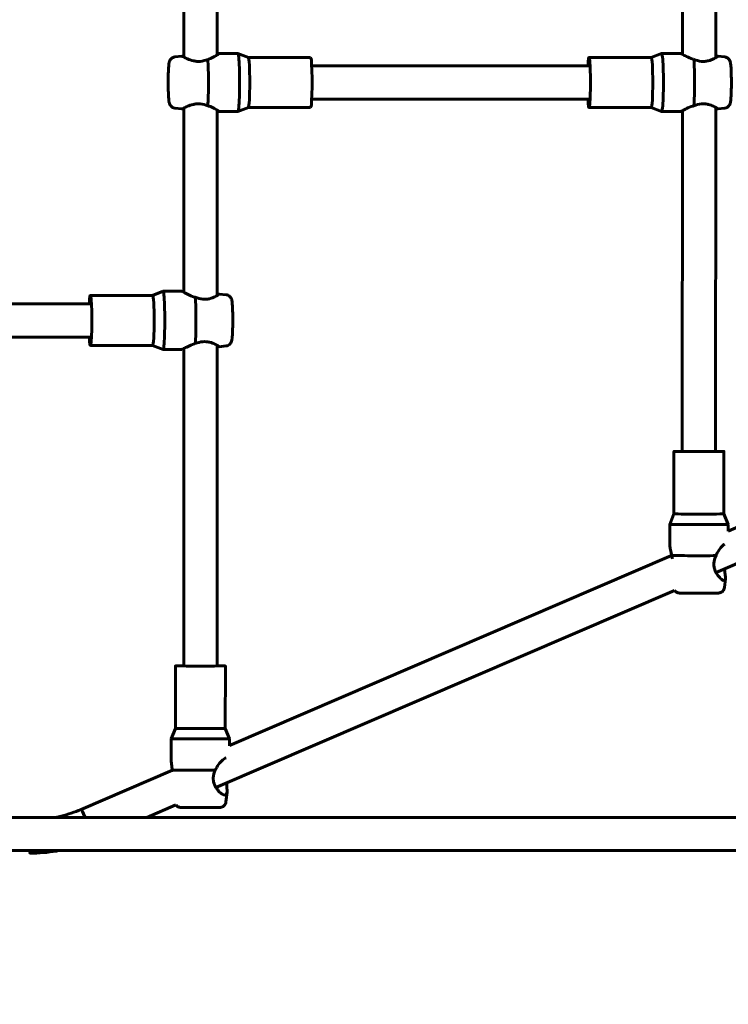
# Model space of a CAD drawing. Units: millimetres. Extents: x 7976 to 20166, y 8132 to 23512.
# Drawn here: x 14863 to 15204, y 16031 to 16504 of the extents above; entities that cross this region are included whole.
import ezdxf

# ---------------------------------------------------------------- set-up
doc = ezdxf.new("R2010")
doc.units = ezdxf.units.MM
doc.header["$LTSCALE"] = 100
doc.layers.add('Widoczne (ISO)', color=7, linetype='Continuous', lineweight=60)
doc.layers.add('Wymiar (ISO)', color=7, linetype='Continuous', lineweight=25)
doc.styles.add('Tekst notatki (ISO)', font='tahoma.ttf')
doc.dimstyles.new('Domyślne (ISO)', dxfattribs={"dimscale": 100, "dimtxt": 3.5, "dimasz": 2.5, "dimexe": 3.175, "dimexo": 0, "dimgap": 0.762, "dimtad": 1, "dimrnd": 1e-08, "dimzin": 0, "dimtxsty": 'Tekst notatki (ISO)', "dimcen": 0.09, "dimdle": 10, "dimclrd": 256, "dimclre": 256, "dimclrt": 256, "dimazin": 0, "dimtfac": 1.001486, "dimtmove": 0, "dimatfit": 3, "dimfxl": 0, "dimtolj": 1, "dimtzin": 0, "dimlwd": -1, "dimlwe": -1, "dimarcsym": 0})

# ---------------------------------------------------------------- blocks, each defined once
blk = doc.blocks.new('*D6')
at = {"layer": 'Defpoints', "color": 0}
for p in [(20165.9, 23063.51), (8884.07, 14827.58), (20165.9, 13594.24)]:
    blk.add_point(p, dxfattribs=at)
at = {"layer": 'Wymiar (ISO)'}
for p, q in [((8884.07, 14827.58), (8884.07, 23381.01)), ((20165.9, 13594.24), (20165.9, 23381.01)), ((9134.07, 23063.51), (19915.9, 23063.51))]:
    blk.add_line(p, q, dxfattribs=at)
for points in [[(9134.07, 23105.18), (9134.07, 23021.84), (8884.07, 23063.51)], [(19915.9, 23105.18), (19915.9, 23021.84), (20165.9, 23063.51)]]:
    blk.add_solid(points, dxfattribs=at)
at = {"layer": 'Wymiar (ISO)', "insert": (13905.14, 23505.69), "char_height": 350, "attachment_point": 1, "style": 'Tekst notatki (ISO)'}
blk.add_mtext('\\A1;11282', dxfattribs=at)

msp = doc.modelspace()

# ---------------------------------------------------------------- linework, layer by layer
at = {"layer": 'Widoczne (ISO)'}
for p, q in [((15181.47, 16487.31), (15181.51, 16651.07)), ((15197.47, 16485.74), (15197.51, 16651.06)), ((14941.92, 16593.96), (14941.89, 16486.01)), ((14957.92, 16595.52), (14957.89, 16487.01)), ((14967.86, 16487.81), (14958.88, 16487.81)), ((14972.87, 16485.8), (14967.88, 16487.8)), ((15166.5, 16485.81), (15171.48, 16487.8)), ((15171.5, 16487.81), (15180.48, 16487.81)), ((14937.58, 16486.1), (14940.9, 16486.47)), ((15002.8, 16485.81), (14972.86, 16485.81)), ((15136.56, 16485.81), (15166.51, 16485.81)), ((15201.78, 16486.1), (15198.46, 16486.47)), ((15003.33, 16481.81), (15136.56, 16481.81)), ((15003.33, 16465.81), (15136.56, 16465.81)), ((14937.58, 16461.51), (14940.9, 16461.14)), ((14941.89, 16461.57), (14941.87, 16373)), ((14957.89, 16460.56), (14957.86, 16371.43)), ((14967.86, 16459.81), (14958.88, 16459.81)), ((14972.87, 16461.81), (14967.88, 16459.81)), ((15002.8, 16461.81), (14972.86, 16461.81)), ((15136.56, 16461.81), (15166.51, 16461.81)), ((15166.5, 16461.81), (15171.48, 16459.81)), ((15171.5, 16459.81), (15180.48, 16459.81)), ((15181.42, 16296.51), (15181.47, 16460.27)), ((15197.42, 16296.5), (15197.47, 16461.83)), ((15201.78, 16461.51), (15198.46, 16461.14)), ((14896.95, 16371.5), (14926.9, 16371.5)), ((14926.89, 16371.5), (14931.87, 16373.49)), ((14931.89, 16373.5), (14940.88, 16373.5)), ((14962.18, 16371.79), (14958.85, 16372.16)), ((14896.95, 16367.5), (14760.88, 16367.5)), ((14896.95, 16351.5), (14760.88, 16351.5)), ((15418.06, 16350.53), (15203.41, 16258.24)), ((14896.95, 16347.5), (14926.9, 16347.5)), ((14926.89, 16347.5), (14931.87, 16345.5)), ((14941.86, 16345.96), (14941.82, 16193.48)), ((14957.86, 16347.52), (14957.82, 16193.48)), ((14962.18, 16347.2), (14958.85, 16346.83)), ((14931.89, 16345.5), (14940.88, 16345.5)), ((15417.29, 16332.79), (15197.64, 16238.34)), ((15177.42, 16296.51), (15177.42, 16266.51)), ((15201.42, 16296.5), (15201.42, 16266.5)), ((15177.42, 16266.51), (15175.41, 16261.51)), ((15201.42, 16266.5), (15203.41, 16261.5)), ((15175.41, 16261.51), (15175.41, 16251.57)), ((15203.41, 16261.5), (15203.41, 16258.16)), ((15176.3, 16246.58), (14963.81, 16155.21)), ((15201.7, 16231.17), (15202.16, 16235.27)), ((15177.69, 16229.76), (14957.33, 16135.01)), ((14937.82, 16193.48), (14937.81, 16163.48)), ((14961.82, 16193.47), (14961.81, 16163.47)), ((14937.81, 16163.48), (14935.81, 16158.48)), ((14961.81, 16163.47), (14963.81, 16158.47)), ((14935.81, 16158.48), (14935.81, 16147.88)), ((14963.81, 16158.47), (14963.81, 16155.13)), ((14936.35, 16143.4), (14892.46, 16124.53)), ((14962.1, 16128.14), (14962.62, 16132.79)), ((14938.08, 16126.73), (14924.09, 16120.71)), ((14850.26, 16120.71), (16228.13, 16120.71)), ((14850.26, 16104.71), (16228.13, 16104.71))]:
    msp.add_line(p, q, dxfattribs=at)
for centre, major_axis, ratio, start_param, end_param in [((14967.86, 16473.81), (0, -14), 0.059306, 0, 3.141593), ((15171.5, 16473.81), (0, 14), 0.059306, 3.117826, 6.306952), ((14952.89, 16473.81), (0, 14), 0.059306, 3.78839, 5.627708), ((14972.85, 16473.81), (0, -12), 0.059306, 0.023767, 3.117826), ((15002.8, 16473.81), (0, -12), 0.059306, 0, 3.141593), ((15136.56, 16473.81), (0, 12), 0.059306, 2.300524, 7.124254), ((15166.51, 16473.81), (0, 12), 0.059306, 3.141593, 6.283185), ((15186.47, 16473.81), (0, -14), 0.059306, 0.646797, 2.486115), ((14896.95, 16359.5), (0, 12), 0.059306, 2.300524, 7.124254), ((14926.9, 16359.5), (0, 12), 0.059306, 3.141593, 6.283185), ((14931.89, 16359.5), (0, 14), 0.059306, 3.117826, 6.306952), ((14946.87, 16359.5), (0, -14), 0.059306, 0.646797, 2.486115), ((15189.42, 16296.51), (12, 0), 0.004333, 2.300524, 7.124254), ((15189.42, 16266.51), (12, 0), 0.004333, 3.141593, 6.283185), ((15189.41, 16261.51), (14, 0), 0.004333, 3.13986, 6.284918), ((15189.41, 16246.51), (-14, 0), 0.004333, 0.360837, 2.200155), ((14949.82, 16193.48), (12, 0), 0.004333, 2.300524, 7.124254), ((14949.81, 16163.48), (12, 0), 0.004333, 3.141593, 6.283185), ((14949.81, 16158.48), (14, 0), 0.004333, 3.13986, 6.284918), ((14949.81, 16143.48), (-14, 0), 0.004333, 0.27686, 2.116178), ((14895.62, 16117.18), (-3.16, 7.35), 0.052788, 5.191179, 6.283185), ((14895.62, 16117.18), (-3.16, 7.35), 0.052788, 5.191179, 6.283185), ((14868.05, 16111.5), (0, -8), 0.059306, 5.725873, 6.840498)]:
    msp.add_ellipse(centre, major_axis=major_axis, ratio=ratio, start_param=start_param, end_param=end_param, dxfattribs=at)
for points, knots in [([(14957.89, 16487.34), (14957.92, 16487.35), (14957.94, 16487.36), (14958.5, 16487.66), (14958.81, 16487.81), (14958.95, 16487.8), (14958.78, 16487.64), (14957.98, 16487.06), (14957.35, 16486.65), (14955.89, 16485.84), (14954.94, 16485.39), (14953.72, 16485), (14953.55, 16484.95), (14953.39, 16484.9)], [1.041431, 1.041431, 1.041431, 1.041431, 1.057074, 1.057074, 1.407284, 1.407284, 1.757494, 1.757494, 2.107704, 2.107704, 2.461136, 2.461136, 2.513328, 2.513328, 2.513328, 2.513328]), ([(15186.98, 16484.9), (15186.81, 16484.95), (15186.64, 16485), (15185.35, 16485.39), (15184.33, 16485.84), (15182.68, 16486.65), (15181.93, 16487.06), (15180.87, 16487.64), (15180.56, 16487.8), (15180.49, 16487.81), (15180.49, 16487.81), (15180.48, 16487.81)], [3.115808, 3.115808, 3.115808, 3.115808, 3.167999, 3.167999, 3.521431, 3.521431, 3.871641, 3.871641, 4.221852, 4.221852, 4.227923, 4.227923, 4.227923, 4.227923]), ([(14937.58, 16486.1), (14937.25, 16486.07), (14936.94, 16485.98), (14936.39, 16485.73), (14936.16, 16485.57), (14935.74, 16485.22), (14935.58, 16485.04), (14935.31, 16484.68), (14935.23, 16484.52), (14935.07, 16484.2), (14935.02, 16484.07), (14934.9, 16483.73), (14934.87, 16483.57), (14934.67, 16482.65), (14934.61, 16481.91), (14934.49, 16480.07), (14934.45, 16479.16), (14934.39, 16477.23), (14934.37, 16476.22), (14934.36, 16474.16), (14934.36, 16473.11), (14934.38, 16471.08), (14934.4, 16470.09), (14934.46, 16468.25), (14934.5, 16467.41), (14934.6, 16465.9), (14934.66, 16465.26), (14934.78, 16464.42), (14934.82, 16464.16), (14934.98, 16463.66), (14935.02, 16463.52), (14935.2, 16463.13), (14935.3, 16462.91), (14935.75, 16462.37), (14936.01, 16462.11), (14936.72, 16461.72), (14937.09, 16461.58), (14937.52, 16461.52), (14937.55, 16461.51), (14937.58, 16461.51)], [0.010942, 0.010942, 0.010942, 0.010942, 0.030461, 0.030461, 0.05326, 0.05326, 0.083519, 0.083519, 0.123528, 0.123528, 0.176752, 0.176752, 0.273639, 0.273639, 0.747418, 0.747418, 1.099014, 1.099014, 1.42955, 1.42955, 1.75597, 1.75597, 2.082576, 2.082576, 2.413905, 2.413905, 2.767008, 2.767008, 2.95317, 2.95317, 3.017524, 3.017524, 3.075451, 3.075451, 3.11298, 3.11298, 3.137729, 3.137729, 3.139332, 3.139332, 3.139332, 3.139332]), ([(14953.39, 16484.9), (14952.26, 16484.43), (14951.01, 16484.08), (14949.22, 16483.93), (14948.66, 16483.93), (14947.55, 16484.02), (14947, 16484.11), (14945.43, 16484.47), (14944.48, 16484.83), (14942.94, 16485.48), (14942.25, 16485.83), (14941.26, 16486.33), (14940.98, 16486.47), (14940.91, 16486.47), (14940.91, 16486.47), (14940.9, 16486.47)], [-3.025602, -3.025602, -3.025602, -3.025602, -2.651224, -2.651224, -2.486471, -2.486471, -2.321719, -2.321719, -1.992214, -1.992214, -1.658913, -1.658913, -1.325612, -1.325612, -1.311783, -1.311783, -1.311783, -1.311783]), ([(15197.47, 16486.04), (15197.52, 16486.07), (15197.57, 16486.09), (15198.1, 16486.35), (15198.39, 16486.48), (15198.52, 16486.47), (15198.37, 16486.33), (15197.64, 16485.83), (15197.06, 16485.48), (15195.71, 16484.83), (15194.84, 16484.47), (15193.36, 16484.11), (15192.83, 16484.02), (15191.75, 16483.93), (15191.2, 16483.93), (15189.43, 16484.08), (15188.15, 16484.43), (15186.98, 16484.9)], [0.961891, 0.961891, 0.961891, 0.961891, 0.992311, 0.992311, 1.325612, 1.325612, 1.658913, 1.658913, 1.992214, 1.992214, 2.321719, 2.321719, 2.486471, 2.486471, 2.651224, 2.651224, 3.025602, 3.025602, 3.025602, 3.025602]), ([(15201.78, 16486.1), (15202.11, 16486.07), (15202.42, 16485.98), (15202.97, 16485.73), (15203.2, 16485.57), (15203.62, 16485.22), (15203.78, 16485.04), (15204.05, 16484.68), (15204.13, 16484.52), (15204.29, 16484.2), (15204.34, 16484.07), (15204.46, 16483.73), (15204.49, 16483.57), (15204.69, 16482.65), (15204.75, 16481.91), (15204.87, 16480.07), (15204.91, 16479.16), (15204.97, 16477.23), (15204.98, 16476.22), (15205, 16474.16), (15205, 16473.11), (15204.98, 16471.08), (15204.96, 16470.09), (15204.9, 16468.25), (15204.86, 16467.41), (15204.76, 16465.9), (15204.7, 16465.26), (15204.58, 16464.42), (15204.54, 16464.16), (15204.38, 16463.66), (15204.34, 16463.52), (15204.16, 16463.13), (15204.06, 16462.91), (15203.61, 16462.37), (15203.35, 16462.11), (15202.64, 16461.72), (15202.27, 16461.58), (15201.84, 16461.52), (15201.81, 16461.51), (15201.78, 16461.51)], [3.143854, 3.143854, 3.143854, 3.143854, 3.163373, 3.163373, 3.186172, 3.186172, 3.216431, 3.216431, 3.25644, 3.25644, 3.309664, 3.309664, 3.406551, 3.406551, 3.88033, 3.88033, 4.231927, 4.231927, 4.562462, 4.562462, 4.888882, 4.888882, 5.215488, 5.215488, 5.546817, 5.546817, 5.89992, 5.89992, 6.086082, 6.086082, 6.150436, 6.150436, 6.208363, 6.208363, 6.245892, 6.245892, 6.270641, 6.270641, 6.272244, 6.272244, 6.272244, 6.272244]), ([(14940.9, 16461.14), (14940.9, 16461.14), (14940.9, 16461.14), (14940.97, 16461.13), (14941.26, 16461.26), (14942.24, 16461.74), (14942.93, 16462.08), (14944.47, 16462.72), (14945.42, 16463.08), (14946.99, 16463.43), (14947.54, 16463.52), (14948.65, 16463.6), (14949.22, 16463.6), (14951.01, 16463.45), (14952.26, 16463.1), (14953.39, 16462.63)], [1.322749, 1.322749, 1.322749, 1.322749, 1.325612, 1.325612, 1.658913, 1.658913, 1.992214, 1.992214, 2.321719, 2.321719, 2.486471, 2.486471, 2.651224, 2.651224, 3.025602, 3.025602, 3.025602, 3.025602]), ([(14953.39, 16462.63), (14953.55, 16462.59), (14953.71, 16462.54), (14954.94, 16462.15), (14955.88, 16461.7), (14957.35, 16460.91), (14957.98, 16460.51), (14958.77, 16459.95), (14958.94, 16459.8), (14958.8, 16459.81), (14958.49, 16459.97), (14957.94, 16460.28), (14957.91, 16460.29), (14957.89, 16460.3)], [3.115808, 3.115808, 3.115808, 3.115808, 3.167999, 3.167999, 3.521431, 3.521431, 3.871641, 3.871641, 4.221852, 4.221852, 4.572062, 4.572062, 4.587704, 4.587704, 4.587704, 4.587704]), ([(15180.48, 16459.81), (15180.56, 16459.81), (15180.87, 16459.96), (15181.92, 16460.51), (15182.67, 16460.91), (15184.32, 16461.7), (15185.34, 16462.15), (15186.64, 16462.54), (15186.8, 16462.59), (15186.97, 16462.63)], [1.413355, 1.413355, 1.413355, 1.413355, 1.757494, 1.757494, 2.107704, 2.107704, 2.461136, 2.461136, 2.513328, 2.513328, 2.513328, 2.513328]), ([(15186.97, 16462.63), (15188.15, 16463.1), (15189.42, 16463.45), (15191.2, 16463.6), (15191.75, 16463.6), (15192.83, 16463.52), (15193.35, 16463.43), (15194.84, 16463.08), (15195.71, 16462.72), (15197.06, 16462.08), (15197.64, 16461.74), (15198.37, 16461.26), (15198.52, 16461.13), (15198.38, 16461.14), (15198.1, 16461.28), (15197.56, 16461.55), (15197.51, 16461.58), (15197.47, 16461.6)], [-3.025602, -3.025602, -3.025602, -3.025602, -2.651224, -2.651224, -2.486471, -2.486471, -2.321719, -2.321719, -1.992214, -1.992214, -1.658913, -1.658913, -1.325612, -1.325612, -0.992311, -0.992311, -0.961891, -0.961891, -0.961891, -0.961891]), ([(14947.37, 16370.6), (14947.2, 16370.64), (14947.03, 16370.69), (14945.74, 16371.08), (14944.72, 16371.54), (14943.07, 16372.34), (14942.32, 16372.75), (14941.26, 16373.33), (14940.95, 16373.49), (14940.88, 16373.5), (14940.88, 16373.5), (14940.88, 16373.5)], [3.115808, 3.115808, 3.115808, 3.115808, 3.167999, 3.167999, 3.521431, 3.521431, 3.871641, 3.871641, 4.221852, 4.221852, 4.227923, 4.227923, 4.227923, 4.227923]), ([(14957.86, 16371.74), (14957.91, 16371.76), (14957.96, 16371.78), (14958.5, 16372.04), (14958.78, 16372.17), (14958.91, 16372.16), (14958.77, 16372.02), (14958.04, 16371.53), (14957.46, 16371.18), (14956.1, 16370.52), (14955.23, 16370.16), (14953.75, 16369.8), (14953.22, 16369.71), (14952.15, 16369.62), (14951.6, 16369.62), (14949.82, 16369.77), (14948.55, 16370.12), (14947.37, 16370.6)], [0.961891, 0.961891, 0.961891, 0.961891, 0.992311, 0.992311, 1.325612, 1.325612, 1.658913, 1.658913, 1.992214, 1.992214, 2.321719, 2.321719, 2.486471, 2.486471, 2.651224, 2.651224, 3.025602, 3.025602, 3.025602, 3.025602]), ([(14962.18, 16371.79), (14962.5, 16371.76), (14962.81, 16371.67), (14963.36, 16371.42), (14963.6, 16371.27), (14964.02, 16370.92), (14964.17, 16370.74), (14964.44, 16370.38), (14964.53, 16370.21), (14964.68, 16369.9), (14964.73, 16369.76), (14964.85, 16369.43), (14964.89, 16369.26), (14965.08, 16368.35), (14965.14, 16367.61), (14965.26, 16365.77), (14965.3, 16364.86), (14965.36, 16362.92), (14965.38, 16361.91), (14965.4, 16359.85), (14965.39, 16358.81), (14965.37, 16356.77), (14965.35, 16355.78), (14965.29, 16353.95), (14965.25, 16353.1), (14965.15, 16351.59), (14965.09, 16350.96), (14964.97, 16350.11), (14964.93, 16349.86), (14964.78, 16349.35), (14964.73, 16349.21), (14964.55, 16348.83), (14964.45, 16348.6), (14964, 16348.07), (14963.75, 16347.81), (14963.03, 16347.41), (14962.67, 16347.27), (14962.23, 16347.21), (14962.2, 16347.21), (14962.18, 16347.2)], [3.143854, 3.143854, 3.143854, 3.143854, 3.163373, 3.163373, 3.186172, 3.186172, 3.216431, 3.216431, 3.25644, 3.25644, 3.309664, 3.309664, 3.406551, 3.406551, 3.88033, 3.88033, 4.231927, 4.231927, 4.562462, 4.562462, 4.888882, 4.888882, 5.215488, 5.215488, 5.546817, 5.546817, 5.89992, 5.89992, 6.086082, 6.086082, 6.150436, 6.150436, 6.208363, 6.208363, 6.245892, 6.245892, 6.270641, 6.270641, 6.272244, 6.272244, 6.272244, 6.272244]), ([(14940.88, 16345.5), (14940.95, 16345.5), (14941.26, 16345.65), (14942.32, 16346.21), (14943.06, 16346.61), (14944.71, 16347.4), (14945.74, 16347.85), (14947.03, 16348.23), (14947.2, 16348.28), (14947.37, 16348.33)], [1.413355, 1.413355, 1.413355, 1.413355, 1.757494, 1.757494, 2.107704, 2.107704, 2.461136, 2.461136, 2.513328, 2.513328, 2.513328, 2.513328]), ([(14947.37, 16348.33), (14948.54, 16348.8), (14949.82, 16349.15), (14951.59, 16349.3), (14952.14, 16349.3), (14953.22, 16349.21), (14953.74, 16349.12), (14955.23, 16348.77), (14956.1, 16348.42), (14957.45, 16347.77), (14958.03, 16347.43), (14958.76, 16346.96), (14958.91, 16346.83), (14958.78, 16346.84), (14958.49, 16346.98), (14957.95, 16347.25), (14957.91, 16347.27), (14957.86, 16347.29)], [-3.025602, -3.025602, -3.025602, -3.025602, -2.651224, -2.651224, -2.486471, -2.486471, -2.321719, -2.321719, -1.992214, -1.992214, -1.658913, -1.658913, -1.325612, -1.325612, -0.992311, -0.992311, -0.961891, -0.961891, -0.961891, -0.961891]), ([(15175.41, 16251.57), (15175.41, 16251.12), (15175.51, 16250.52), (15175.8, 16249.08), (15176.04, 16248.09), (15176.26, 16246.82), (15176.29, 16246.66), (15176.31, 16246.49)], [1.812659, 1.812659, 1.812659, 1.812659, 2.1077043, 2.1077043, 2.461136, 2.461136, 2.5133276, 2.5133276, 2.5133276, 2.5133276]), ([(15197.65, 16246.46), (15197.71, 16246.62), (15197.77, 16246.79), (15198.3, 16248.05), (15198.93, 16249.04), (15200.14, 16250.61), (15200.81, 16251.3), (15201.52, 16251.86), (15201.63, 16251.94), (15201.74, 16252.02)], [3.1158078, 3.1158078, 3.1158078, 3.1158078, 3.1679994, 3.1679994, 3.5214311, 3.5214311, 3.8716414, 3.8716414, 3.9408869, 3.9408869, 3.9408869, 3.9408869]), ([(15201.71, 16240.09), (15201.72, 16239.93), (15201.74, 16239.77), (15201.84, 16238.6), (15201.98, 16237.68), (15202.16, 16236.23), (15202.22, 16235.58), (15202.07, 16234.72), (15201.86, 16234.49), (15201.23, 16234.48), (15200.76, 16234.7), (15199.69, 16235.55), (15199.08, 16236.18), (15198.01, 16237.62), (15197.48, 16238.53), (15196.92, 16240.06), (15196.78, 16240.6), (15196.61, 16241.69), (15196.59, 16242.25), (15196.69, 16244.04), (15197.08, 16245.3), (15197.65, 16246.46)], [0.279696, 0.279696, 0.279696, 0.279696, 0.329505, 0.329505, 0.65901, 0.65901, 0.992311, 0.992311, 1.325612, 1.325612, 1.658913, 1.658913, 1.992214, 1.992214, 2.321719, 2.321719, 2.486471, 2.486471, 2.651224, 2.651224, 3.025602, 3.025602, 3.025602, 3.025602]), ([(15201.7, 16231.17), (15201.67, 16230.85), (15201.58, 16230.53), (15201.3, 16229.95), (15201.12, 16229.68), (15200.68, 16229.21), (15200.43, 16229.02), (15200.01, 16228.79), (15199.86, 16228.73), (15199.58, 16228.63), (15199.44, 16228.59), (15199.22, 16228.55), (15199.14, 16228.53), (15199.03, 16228.52), (15198.98, 16228.52), (15198.92, 16228.51), (15198.9, 16228.51), (15198.84, 16228.5), (15198.81, 16228.5), (15198.71, 16228.5), (15198.64, 16228.5), (15198.28, 16228.49), (15197.86, 16228.49), (15196.69, 16228.48), (15195.95, 16228.48), (15194.31, 16228.47), (15193.41, 16228.47), (15191.53, 16228.47), (15190.52, 16228.47), (15188.54, 16228.47), (15187.53, 16228.47), (15185.64, 16228.47), (15184.73, 16228.47), (15183.12, 16228.48), (15182.4, 16228.48), (15181.24, 16228.49), (15180.78, 16228.49), (15180.31, 16228.5), (15180.19, 16228.5), (15180.05, 16228.51), (15180.02, 16228.51), (15179.95, 16228.51), (15179.91, 16228.51), (15179.84, 16228.52), (15179.82, 16228.52), (15179.75, 16228.53), (15179.69, 16228.53), (15179.58, 16228.55), (15179.53, 16228.56), (15179.39, 16228.59), (15179.31, 16228.61), (15179.07, 16228.68), (15178.91, 16228.75), (15178.52, 16228.94), (15178.29, 16229.09), (15177.93, 16229.42), (15177.79, 16229.58), (15177.66, 16229.75)], [0, 0, 0, 0, 0.097311, 0.097311, 0.192862, 0.192862, 0.288456, 0.288456, 0.33546, 0.33546, 0.379716, 0.379716, 0.404994, 0.404994, 0.426192, 0.426192, 0.445048, 0.445048, 0.480636, 0.480636, 0.587164, 0.587164, 0.910699, 0.910699, 1.231333, 1.231333, 1.530378, 1.530378, 1.828414, 1.828414, 2.126089, 2.126089, 2.423756, 2.423756, 2.721744, 2.721744, 3.020974, 3.020974, 3.173959, 3.173959, 3.221141, 3.221141, 3.256679, 3.256679, 3.268195, 3.268195, 3.289204, 3.289204, 3.306756, 3.306756, 3.333157, 3.333157, 3.382496, 3.382496, 3.464695, 3.464695, 3.527848, 3.527848, 3.527848, 3.527848]), ([(14935.81, 16147.88), (14935.81, 16147.56), (14935.83, 16147.21), (14935.96, 16146.05), (14936.13, 16145.06), (14936.3, 16143.8), (14936.32, 16143.63), (14936.34, 16143.46)], [1.9404864, 1.9404864, 1.9404864, 1.9404864, 2.1077043, 2.1077043, 2.461136, 2.461136, 2.5133276, 2.5133276, 2.5133276, 2.5133276]), ([(14957.07, 16143.42), (14957.13, 16143.59), (14957.2, 16143.76), (14957.76, 16145.02), (14958.43, 16146.01), (14959.74, 16147.57), (14960.48, 16148.26), (14961.53, 16149), (14961.89, 16149.19), (14962.2, 16149.31)], [3.1158078, 3.1158078, 3.1158078, 3.1158078, 3.1679994, 3.1679994, 3.5214311, 3.5214311, 3.8716414, 3.8716414, 4.0710509, 4.0710509, 4.0710509, 4.0710509]), ([(14962.48, 16137.22), (14962.49, 16137.01), (14962.49, 16136.79), (14962.54, 16135.56), (14962.62, 16134.65), (14962.67, 16133.19), (14962.63, 16132.55), (14962.3, 16131.68), (14962, 16131.46), (14961.19, 16131.45), (14960.63, 16131.66), (14959.4, 16132.51), (14958.73, 16133.15), (14957.56, 16134.59), (14956.97, 16135.5), (14956.37, 16137.03), (14956.22, 16137.57), (14956.03, 16138.66), (14956, 16139.22), (14956.09, 16141), (14956.48, 16142.27), (14957.07, 16143.42)], [0.262562, 0.262562, 0.262562, 0.262562, 0.329505, 0.329505, 0.65901, 0.65901, 0.992311, 0.992311, 1.325612, 1.325612, 1.658913, 1.658913, 1.992214, 1.992214, 2.321719, 2.321719, 2.486471, 2.486471, 2.651224, 2.651224, 3.025602, 3.025602, 3.025602, 3.025602]), ([(14962.1, 16128.14), (14962.06, 16127.82), (14961.97, 16127.5), (14961.7, 16126.92), (14961.52, 16126.65), (14961.08, 16126.18), (14960.82, 16125.99), (14960.4, 16125.76), (14960.26, 16125.7), (14959.97, 16125.6), (14959.83, 16125.56), (14959.62, 16125.52), (14959.54, 16125.5), (14959.42, 16125.49), (14959.38, 16125.49), (14959.32, 16125.48), (14959.29, 16125.48), (14959.23, 16125.48), (14959.21, 16125.47), (14959.1, 16125.47), (14959.03, 16125.47), (14958.68, 16125.46), (14958.25, 16125.46), (14957.09, 16125.45), (14956.34, 16125.45), (14954.7, 16125.44), (14953.8, 16125.44), (14951.92, 16125.44), (14950.92, 16125.44), (14948.93, 16125.44), (14947.93, 16125.44), (14946.04, 16125.44), (14945.13, 16125.44), (14943.52, 16125.45), (14942.8, 16125.45), (14941.63, 16125.46), (14941.17, 16125.46), (14940.71, 16125.47), (14940.59, 16125.47), (14940.45, 16125.48), (14940.42, 16125.48), (14940.35, 16125.48), (14940.31, 16125.48), (14940.23, 16125.49), (14940.21, 16125.49), (14940.14, 16125.5), (14940.09, 16125.51), (14939.98, 16125.52), (14939.92, 16125.53), (14939.79, 16125.56), (14939.7, 16125.58), (14939.46, 16125.66), (14939.31, 16125.72), (14938.92, 16125.91), (14938.69, 16126.07), (14938.33, 16126.39), (14938.18, 16126.55), (14938.06, 16126.72)], [0, 0, 0, 0, 0.097311, 0.097311, 0.192862, 0.192862, 0.288456, 0.288456, 0.33546, 0.33546, 0.379716, 0.379716, 0.404994, 0.404994, 0.426192, 0.426192, 0.445048, 0.445048, 0.480636, 0.480636, 0.587164, 0.587164, 0.910699, 0.910699, 1.231333, 1.231333, 1.530378, 1.530378, 1.828414, 1.828414, 2.126089, 2.126089, 2.423756, 2.423756, 2.721744, 2.721744, 3.020974, 3.020974, 3.173959, 3.173959, 3.221141, 3.221141, 3.256679, 3.256679, 3.268195, 3.268195, 3.289204, 3.289204, 3.306756, 3.306756, 3.333157, 3.333157, 3.382496, 3.382496, 3.464695, 3.464695, 3.527848, 3.527848, 3.527848, 3.527848]), ([(14880.22, 16120.71), (14881.14, 16120.9), (14882.05, 16121.1), (14884.58, 16121.73), (14886.19, 16122.2), (14889.36, 16123.27), (14890.92, 16123.87), (14892.46, 16124.53)], [6.4811634, 6.4811634, 6.4811634, 6.4811634, 6.526486, 6.526486, 6.6075862, 6.6075862, 6.6886864, 6.6886864, 6.6886864, 6.6886864]), ([(14868.05, 16103.5), (14870.16, 16103.5), (14872.26, 16103.59), (14876.46, 16103.93), (14878.55, 16104.18), (14880.99, 16104.58), (14881.36, 16104.65), (14881.72, 16104.71)], [0, 0, 0, 0, 0.0811002, 0.0811002, 0.1622004, 0.1622004, 0.176381, 0.176381, 0.176381, 0.176381])]:
    msp.add_open_spline(points, degree=3, knots=knots, dxfattribs=at)
for points in [[(15176.31, 16246.49), (15176.46, 16245.99), (15176.59, 16245.47), (15176.71, 16244.94)], [(14936.34, 16143.46), (14936.41, 16143.17), (14936.49, 16142.86), (14936.56, 16142.55)]]:
    msp.add_open_spline(points, degree=3, dxfattribs=at)

# ---------------------------------------------------------------- dimensions: what is measured, and where the dimension line sits
at = {"layer": 'Wymiar (ISO)'}
dim = msp.add_linear_dim(base=(20165.9, 23063.51), p1=(8884.07, 14827.58), p2=(20165.9, 13594.24), angle=180, dimstyle='Domyślne (ISO)', override={"dimdec": 0, "dimtp": 0, "dimtm": 0, "dimtdec": 2, "dimtofl": 0, "dimatfit": 1}, dxfattribs=at)
dim.commit()
dim.dimension.update_dxf_attribs({"geometry": '*D6', "text_midpoint": (14524.99, 23063.51), "dimtype": 160})

doc.saveas('drawing.dxf')
